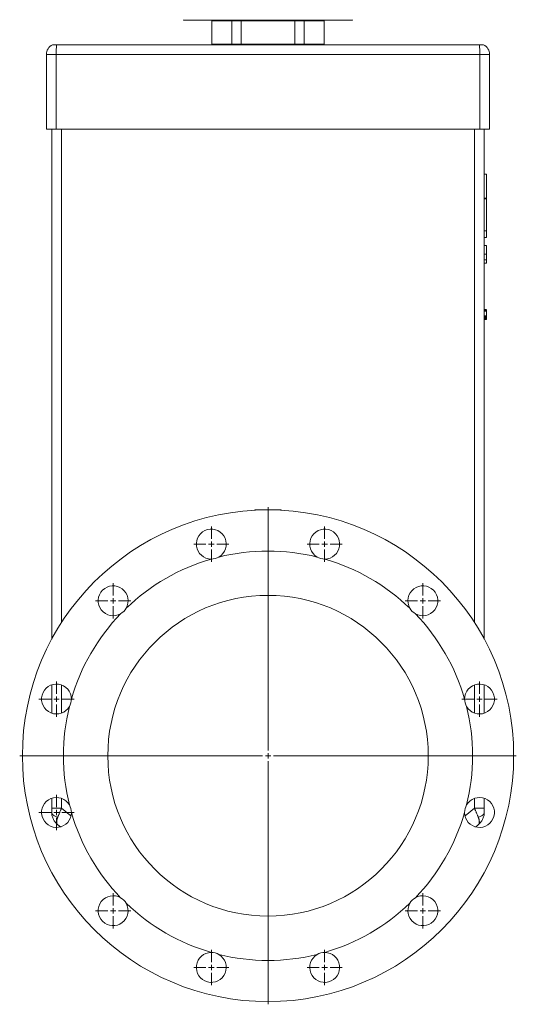
# Model space of a CAD drawing. Units: millimetres. Extents: x -290 to 1682, y -948 to 2905.
# Drawn here: x 1155 to 1620, y -204 to 717 of the extents above; entities that cross this region are included whole.
import ezdxf

# ---------------------------------------------------------------- set-up
doc = ezdxf.new("R2010")
doc.units = ezdxf.units.MM

# ---------------------------------------------------------------- blocks, each defined once
blk = doc.blocks.new('SW_CENTERMARKSYMBOL_69')
at = {"color": 0, "linetype": 'Continuous', "lineweight": 0}
for p, q in [((0, 5), (0, 232.5)), ((-5, 0), (-232.5, 0)), ((0, 0), (-2.5, 0)), ((0, 0), (0, 2.5)), ((0, 0), (0, -2.5)), ((0, 0), (2.5, 0)), ((5, 0), (232.5, 0)), ((0, -5), (0, -232.5))]:
    blk.add_line(p, q, dxfattribs=at)
blk = doc.blocks.new('SW_CENTERMARKSYMBOL_70')
at = {"color": 0, "linetype": 'Continuous', "lineweight": 0}
for p, q in [((0, 5), (0, 16.5)), ((-5, 0), (-16.5, 0)), ((0, 0), (-2.5, 0)), ((0, 0), (0, 2.5)), ((0, 0), (0, -2.5)), ((0, 0), (2.5, 0)), ((5, 0), (16.5, 0)), ((0, -5), (0, -16.5))]:
    blk.add_line(p, q, dxfattribs=at)
blk = doc.blocks.new('SW_CENTERMARKSYMBOL_71')
at = {"color": 0, "linetype": 'Continuous', "lineweight": 0}
for p, q in [((0, 5), (0, 16.5)), ((-5, 0), (-16.5, 0)), ((0, 0), (-2.5, 0)), ((0, 0), (0, 2.5)), ((0, 0), (0, -2.5)), ((0, 0), (2.5, 0)), ((5, 0), (16.5, 0)), ((0, -5), (0, -16.5))]:
    blk.add_line(p, q, dxfattribs=at)
blk = doc.blocks.new('SW_CENTERMARKSYMBOL_72')
at = {"color": 0, "linetype": 'Continuous', "lineweight": 0}
for p, q in [((0, 5), (0, 16.5)), ((-5, 0), (-16.5, 0)), ((0, 0), (-2.5, 0)), ((0, 0), (0, 2.5)), ((0, 0), (0, -2.5)), ((0, 0), (2.5, 0)), ((5, 0), (16.5, 0)), ((0, -5), (0, -16.5))]:
    blk.add_line(p, q, dxfattribs=at)
blk = doc.blocks.new('SW_CENTERMARKSYMBOL_73')
at = {"color": 0, "linetype": 'Continuous', "lineweight": 0}
for p, q in [((0, 5), (0, 16.5)), ((-5, 0), (-16.5, 0)), ((0, 0), (-2.5, 0)), ((0, 0), (0, 2.5)), ((0, 0), (0, -2.5)), ((0, 0), (2.5, 0)), ((5, 0), (16.5, 0)), ((0, -5), (0, -16.5))]:
    blk.add_line(p, q, dxfattribs=at)
blk = doc.blocks.new('SW_CENTERMARKSYMBOL_74')
at = {"color": 0, "linetype": 'Continuous', "lineweight": 0}
for p, q in [((0, 5), (0, 16.5)), ((-5, 0), (-16.5, 0)), ((0, 0), (-2.5, 0)), ((0, 0), (0, 2.5)), ((0, 0), (0, -2.5)), ((0, 0), (2.5, 0)), ((5, 0), (16.5, 0)), ((0, -5), (0, -16.5))]:
    blk.add_line(p, q, dxfattribs=at)
blk = doc.blocks.new('SW_CENTERMARKSYMBOL_75')
at = {"color": 0, "linetype": 'Continuous', "lineweight": 0}
for p, q in [((0, 5), (0, 16.5)), ((-5, 0), (-16.5, 0)), ((0, 0), (-2.5, 0)), ((0, 0), (0, 2.5)), ((0, 0), (0, -2.5)), ((0, 0), (2.5, 0)), ((5, 0), (16.5, 0)), ((0, -5), (0, -16.5))]:
    blk.add_line(p, q, dxfattribs=at)
blk = doc.blocks.new('SW_CENTERMARKSYMBOL_76')
at = {"color": 0, "linetype": 'Continuous', "lineweight": 0}
for p, q in [((0, 5), (0, 16.5)), ((-5, 0), (-16.5, 0)), ((0, 0), (-2.5, 0)), ((0, 0), (0, 2.5)), ((0, 0), (0, -2.5)), ((0, 0), (2.5, 0)), ((5, 0), (16.5, 0)), ((0, -5), (0, -16.5))]:
    blk.add_line(p, q, dxfattribs=at)
blk = doc.blocks.new('SW_CENTERMARKSYMBOL_77')
at = {"color": 0, "linetype": 'Continuous', "lineweight": 0}
for p, q in [((0, 5), (0, 16.5)), ((-5, 0), (-16.5, 0)), ((0, 0), (-2.5, 0)), ((0, 0), (0, 2.5)), ((0, 0), (0, -2.5)), ((0, 0), (2.5, 0)), ((5, 0), (16.5, 0)), ((0, -5), (0, -16.5))]:
    blk.add_line(p, q, dxfattribs=at)
blk = doc.blocks.new('SW_CENTERMARKSYMBOL_78')
at = {"color": 0, "linetype": 'Continuous', "lineweight": 0}
for p, q in [((0, 5), (0, 16.5)), ((-5, 0), (-16.5, 0)), ((0, 0), (-2.5, 0)), ((0, 0), (0, 2.5)), ((0, 0), (0, -2.5)), ((0, 0), (2.5, 0)), ((5, 0), (16.5, 0)), ((0, -5), (0, -16.5))]:
    blk.add_line(p, q, dxfattribs=at)
blk = doc.blocks.new('SW_CENTERMARKSYMBOL_79')
at = {"color": 0, "linetype": 'Continuous', "lineweight": 0}
for p, q in [((0, 5), (0, 16.5)), ((-5, 0), (-16.5, 0)), ((0, 0), (-2.5, 0)), ((0, 0), (0, 2.5)), ((0, 0), (0, -2.5)), ((0, 0), (2.5, 0)), ((5, 0), (16.5, 0)), ((0, -5), (0, -16.5))]:
    blk.add_line(p, q, dxfattribs=at)
blk = doc.blocks.new('SW_CENTERMARKSYMBOL_80')
at = {"color": 0, "linetype": 'Continuous', "lineweight": 0}
for p, q in [((0, 5), (0, 16.5)), ((-5, 0), (-16.5, 0)), ((0, 0), (-2.5, 0)), ((0, 0), (0, 2.5)), ((0, 0), (0, -2.5)), ((0, 0), (2.5, 0)), ((5, 0), (16.5, 0)), ((0, -5), (0, -16.5))]:
    blk.add_line(p, q, dxfattribs=at)

msp = doc.modelspace()

# ---------------------------------------------------------------- linework, layer by layer
at = {"color": 7, "linetype": 'Continuous', "lineweight": 15}
for p, q in [((1466.48, 716.6), (1309.48, 716.6)), ((1335.48, 716.1), (1335.48, 694.1)), ((1362.8, 716.1), (1354.1, 716.1)), ((1354.1, 716.1), (1354.1, 694.1)), ((1413.15, 716.1), (1362.8, 716.1)), ((1362.8, 716.1), (1362.8, 694.1)), ((1413.15, 716.1), (1413.15, 694.1)), ((1421.85, 716.1), (1413.15, 716.1)), ((1421.85, 716.1), (1421.85, 694.1)), ((1440.48, 694.1), (1440.48, 716.1)), ((1190.1, 693.6), (1585.85, 693.6)), ((1354.1, 694.1), (1362.8, 694.1)), ((1362.8, 694.1), (1413.15, 694.1)), ((1413.15, 694.1), (1421.85, 694.1)), ((1189.61, 684.6), (1180.48, 684.6)), ((1180.48, 614.6), (1180.48, 684.6)), ((1586.34, 684.6), (1189.61, 684.6)), ((1189.61, 614.6), (1189.61, 684.6)), ((1586.34, 684.6), (1586.34, 614.6)), ((1595.48, 684.6), (1586.34, 684.6)), ((1595.48, 614.6), (1595.48, 684.6)), ((1189.61, 614.6), (1180.48, 614.6)), ((1185.48, 614.6), (1185.48, 137.66)), ((1586.34, 614.6), (1189.61, 614.6)), ((1595.48, 614.6), (1586.34, 614.6)), ((1590.48, 137.66), (1590.48, 614.6)), ((1592.48, 572.48), (1590.48, 572.48)), ((1592.48, 550.03), (1590.48, 550.03)), ((1592.48, 549.54), (1590.48, 549.54)), ((1592.48, 519.76), (1590.48, 519.76)), ((1590.48, 513.34), (1592.48, 513.34)), ((1592.48, 506.01), (1590.48, 506.01)), ((1592.48, 497.69), (1590.48, 497.69)), ((1592.48, 492.36), (1590.48, 492.36)), ((1592.48, 489.37), (1590.48, 489.37)), ((1592.48, 446.09), (1590.48, 446.09)), ((1592.48, 445.9), (1590.48, 445.9)), ((1592.48, 445.8), (1590.48, 445.8)), ((1592.48, 445.61), (1590.48, 445.61)), ((1592.48, 445.38), (1590.48, 445.38)), ((1592.48, 444.54), (1590.48, 444.54)), ((1592.48, 445.61), (1592.48, 445.8)), ((1592.48, 440.07), (1592.48, 444.54)), ((1592.48, 440.07), (1590.48, 440.07)), ((1592.48, 439.29), (1590.48, 439.29)), ((1592.48, 439), (1590.48, 439)), ((1592.48, 438.8), (1590.48, 438.8)), ((1592.48, 438.69), (1590.48, 438.69)), ((1592.48, 437.57), (1590.48, 437.57)), ((1592.48, 436.66), (1590.48, 436.66)), ((1592.48, 438.8), (1592.48, 439)), ((1592.48, 438.69), (1592.48, 438.8)), ((1592.48, 437.57), (1592.48, 438.36)), ((1375.5, 258.6), (1380.48, 258.6)), ((1380.48, 258.48), (1380.48, 258.6)), ((1380.48, 258.6), (1387.98, 258.6)), ((1387.98, 258.6), (1395.48, 258.6)), ((1395.48, 258.6), (1395.48, 258.48)), ((1395.48, 258.6), (1400.45, 258.6)), ((1185.48, 94.92), (1185.48, 68.4)), ((1590.48, 68.4), (1590.48, 94.92)), ((1185.48, -11.19), (1185.48, -20.53)), ((1590.48, -20.53), (1590.48, -11.19)), ((1185.48, -20.53), (1194.63, -20.53)), ((1581.32, -20.53), (1590.48, -20.53)), ((1191.07, -35.9), (1193.63, -37.96)), ((1582.42, -37.88), (1584.88, -35.9))]:
    msp.add_line(p, q, dxfattribs=at)
at = {"color": 8, "linetype": 'Continuous', "lineweight": 15}
for p, q in [((1354.1, 716.1), (1335.48, 716.1)), ((1440.48, 716.1), (1421.85, 716.1)), ((1335.48, 694.1), (1354.1, 694.1)), ((1421.85, 694.1), (1440.48, 694.1)), ((1194.63, 614.6), (1194.63, 153.17)), ((1581.32, 153.17), (1581.32, 614.6)), ((1375.5, 258.27), (1375.5, 258.6)), ((1400.45, 258.6), (1400.45, 258.27)), ((1194.63, 94.86), (1194.63, 68.46)), ((1581.32, 68.46), (1581.32, 94.86)), ((1194.63, -11.26), (1194.63, -20.53)), ((1581.32, -20.53), (1581.32, -11.26)), ((1194.63, -20.53), (1203.46, -27.59)), ((1572.52, -27.57), (1581.32, -20.53))]:
    msp.add_line(p, q, dxfattribs=at)
at = {"color": 7, "linetype": 'Continuous', "lineweight": 15, "flags": 128}
for points in [[(1191.15, -28.78), (1189.93, -28.43), (1188.82, -27.99), (1187.84, -27.49), (1187.01, -26.91), (1186.35, -26.29), (1185.87, -25.62), (1185.57, -24.92), (1185.48, -24.22)], [(1584.8, -28.78), (1586.02, -28.43), (1587.13, -27.99), (1588.11, -27.49), (1588.94, -26.91), (1589.6, -26.29), (1590.08, -25.62), (1590.38, -24.92), (1590.48, -24.22)]]:
    msp.add_lwpolyline(points, dxfattribs=at)
at = {"color": 7, "linetype": 'Continuous', "lineweight": 15}
for radius in [230, 150]:
    msp.add_circle((1387.98, 28.6), radius, dxfattribs=at)
for centre, radius, start, end in [((1309.48, 717.1), 0.5, 180, 270), ((1334.98, 716.1), 0.5, 0, 90), ((1355.44, 716.23), 1.35, 163.84162, 185.25298), ((1362.35, 716.15), 0.455, 353.69936, 81.81787), ((1413.6, 716.15), 0.455, 98.18105, 186.30212), ((1420.51, 716.23), 1.35, 354.74618, 16.15805), ((1440.98, 716.1), 0.5, 90, 180), ((1466.48, 717.1), 0.5, 270, 0), ((1190.48, 684.6), 10, 115.84193, 180), ((1252.15, 685.72), 62.55, 172.75739, 181.0206), ((1335.98, 694.1), 0.5, 180, 270), ((1352.75, 693.98), 1.35, 343.82746, 5.26625), ((1363.25, 694.05), 0.455, 173.68084, 261.84855), ((1412.7, 694.05), 0.455, 278.15136, 6.31845), ((1423.2, 693.98), 1.35, 174.73606, 196.17087), ((1439.98, 694.1), 0.5, 270, 0), ((1523.8, 685.72), 62.55, 358.97961, 7.2424), ((1585.48, 684.6), 10, 0, 64.15807), ((1334.92, 226.62), 14, 300, 270), ((1441.03, 226.62), 14, 270, 240), ((1387.98, 28.6), 191.51, 106.08412, 133.91588), ((1334.92, 226.62), 14, 270, 300), ((1387.98, 28.6), 191.51, 76.08412, 103.91588), ((1441.03, 226.62), 14, 240, 270), ((1387.98, 28.6), 191.51, 46.08412, 73.91588), ((1243.02, 173.56), 14, 330, 300), ((1532.93, 173.56), 14, 240, 210), ((1243.02, 173.56), 14, 300, 330), ((1532.93, 173.56), 14, 210, 240), ((1387.98, 28.6), 191.51, 136.08412, 163.91588), ((1387.98, 28.6), 191.51, 16.08412, 43.91588), ((1189.96, 81.66), 14, 0, 330), ((1585.99, 81.66), 14, 210, 180), ((1387.98, 28.6), 191.51, 166.08412, 193.91588), ((1189.96, 81.66), 14, 330, 0), ((1585.99, 81.66), 14, 180, 210), ((1387.98, 28.6), 191.51, 346.08412, 13.91588), ((1189.96, -24.45), 14, 30, 360), ((1189.96, -24.45), 14, 360, 30), ((1585.99, -24.45), 14, 180, 150), ((1585.99, -24.45), 14, 150, 180), ((1387.98, 28.6), 191.51, 196.08412, 223.91588), ((1387.98, 28.6), 191.51, 316.08412, 343.91588), ((1243.02, -116.35), 14, 60, 30), ((1243.02, -116.35), 14, 30, 60), ((1387.98, 28.6), 191.51, 226.08412, 253.91588), ((1387.98, 28.6), 191.51, 286.08412, 313.91588), ((1532.93, -116.35), 14, 150, 120), ((1532.93, -116.35), 14, 120, 150), ((1334.92, -169.41), 14, 90, 60), ((1334.92, -169.41), 14, 60, 90), ((1441.03, -169.41), 14, 120, 90), ((1441.03, -169.41), 14, 90, 120), ((1387.98, 28.6), 191.51, 256.08412, 283.91588)]:
    msp.add_arc(centre, radius, start, end, dxfattribs=at)
for points, knots in [([(1186.12, 693.6), (1186.12, 693.6), (1186.13, 693.6), (1186.36, 693.6), (1187.14, 693.6), (1188.3, 693.6), (1189.36, 693.6), (1189.97, 693.6), (1190.1, 693.6)], [0, 0, 0, 0, 0.0312301, 0.2584782, 0.4857264, 0.7129756, 0.9402232, 1, 1, 1, 1]), ([(1585.85, 693.6), (1585.96, 693.6), (1586.56, 693.6), (1587.6, 693.6), (1588.77, 693.6), (1589.57, 693.6), (1589.82, 693.6), (1589.83, 693.6), (1589.83, 693.6)], [0, 0, 0, 0, 0.05102, 0.27827, 0.505516, 0.732764, 0.960012, 1, 1, 1, 1]), ([(1592.48, 572.48), (1592.48, 570.25), (1592.48, 565.78), (1592.48, 558.18), (1592.48, 553.12), (1592.48, 550.03)], [0, 0, 0, 0, 0.280298, 0.560757, 1, 1, 1, 1]), ([(1592.48, 550.03), (1592.48, 549.93), (1592.48, 549.76), (1592.48, 549.6), (1592.48, 549.54)], [0, 0, 0, 0, 0.560612, 1, 1, 1, 1]), ([(1592.48, 549.54), (1592.48, 548.46), (1592.48, 546.3), (1592.48, 542.02), (1592.48, 537.31), (1592.48, 532.75), (1592.48, 528.68), (1592.48, 525.23), (1592.48, 522.14), (1592.48, 520.55), (1592.48, 519.76)], [0, 0, 0, 0, 0.13922, 0.279062, 0.419599, 0.560435, 0.670984, 0.781059, 0.890654, 1, 1, 1, 1]), ([(1592.48, 519.76), (1592.48, 518.68), (1592.48, 516.53), (1592.48, 514.5), (1592.48, 513.4), (1592.48, 513.45), (1592.48, 513.47)], [0, 0, 0, 0, 0.278712, 0.558737, 0.839973, 1, 1, 1, 1]), ([(1592.48, 506.01), (1592.48, 505.95), (1592.48, 505.85), (1592.48, 504.87), (1592.48, 503.19), (1592.48, 500.73), (1592.48, 498.71), (1592.48, 497.69)], [0, 0, 0, 0, 0.183971, 0.366654, 0.550553, 0.772075, 1, 1, 1, 1]), ([(1592.48, 497.69), (1592.48, 497.15), (1592.48, 496.06), (1592.48, 494.18), (1592.48, 493.05), (1592.48, 492.36)], [0, 0, 0, 0, 0.2822915, 0.5640283, 1, 1, 1, 1]), ([(1592.48, 492.36), (1592.48, 491.83), (1592.48, 490.78), (1592.48, 489.88), (1592.48, 489.43), (1592.48, 489.39), (1592.48, 489.37)], [0, 0, 0, 0, 0.284357, 0.563799, 0.781953, 1, 1, 1, 1]), ([(1592.48, 445.38), (1592.48, 445.45), (1592.48, 445.6), (1592.48, 445.6), (1592.48, 445.61)], [0, 0, 0, 0, 0.557656, 1, 1, 1, 1]), ([(1592.48, 444.54), (1592.48, 444.7), (1592.48, 444.99), (1592.48, 445.26), (1592.48, 445.38)], [0, 0, 0, 0, 0.562411, 1, 1, 1, 1]), ([(1592.48, 439.29), (1592.48, 439.43), (1592.48, 439.69), (1592.48, 439.95), (1592.48, 440.07)], [0, 0, 0, 0, 0.558229, 1, 1, 1, 1]), ([(1592.48, 439), (1592.48, 439.01), (1592.48, 439.02), (1592.48, 439.21), (1592.48, 439.29)], [0, 0, 0, 0, 0.560802, 1, 1, 1, 1]), ([(1592.48, 436.66), (1592.48, 436.8), (1592.48, 437.06), (1592.48, 437.41), (1592.48, 437.57)], [0, 0, 0, 0, 0.560014, 1, 1, 1, 1]), ([(1185.48, -20.53), (1185.48, -21.18), (1185.48, -21.81), (1185.48, -22.74), (1185.48, -23.05), (1185.48, -23.65), (1185.48, -23.94), (1185.48, -24.22)], [0, 0, 0, 0, 0.5, 0.5, 0.75, 0.75, 1, 1, 1, 1]), ([(1185.48, -24.22), (1185.48, -25.48), (1185.63, -26.66), (1186.04, -28.34), (1186.21, -28.89), (1186.6, -29.95), (1186.83, -30.46), (1187.57, -31.94), (1188.16, -32.84), (1189.49, -34.49), (1190.24, -35.23), (1191.07, -35.9)], [0, 0, 0, 0, 0.25, 0.25, 0.375, 0.375, 0.5, 0.5, 0.75, 0.75, 1, 1, 1, 1]), ([(1194.63, -20.53), (1194.58, -20.64), (1194.47, -20.88), (1194.31, -21.27), (1194.12, -21.7), (1193.9, -22.2), (1193.57, -22.97), (1193.19, -23.86), (1192.73, -24.94), (1192.32, -25.91), (1191.97, -26.75), (1191.71, -27.4), (1191.51, -27.88), (1191.32, -28.34), (1191.2, -28.64), (1191.15, -28.78)], [0, 0, 0, 0, 0.037711, 0.081376, 0.131148, 0.18719, 0.249673, 0.396707, 0.49765, 0.629998, 0.748566, 0.81421, 0.878044, 0.939995, 1, 1, 1, 1]), ([(1584.8, -28.78), (1584.77, -28.68), (1584.69, -28.48), (1584.56, -28.18), (1584.43, -27.86), (1584.3, -27.53), (1584.16, -27.19), (1583.93, -26.64), (1583.6, -25.84), (1583.19, -24.87), (1582.74, -23.8), (1582.31, -22.81), (1581.9, -21.87), (1581.59, -21.15), (1581.41, -20.72), (1581.32, -20.53)], [0, 0, 0, 0, 0.040849, 0.082631, 0.125328, 0.168918, 0.213377, 0.258681, 0.378052, 0.511447, 0.610085, 0.756805, 0.853942, 0.934781, 1, 1, 1, 1]), ([(1584.88, -35.9), (1585.71, -35.23), (1586.46, -34.49), (1587.79, -32.84), (1588.38, -31.94), (1589.12, -30.46), (1589.35, -29.95), (1589.74, -28.89), (1589.91, -28.34), (1590.32, -26.66), (1590.48, -25.48), (1590.48, -24.22)], [0, 0, 0, 0, 0.25, 0.25, 0.5, 0.5, 0.625, 0.625, 0.75, 0.75, 1, 1, 1, 1]), ([(1590.48, -20.53), (1590.48, -20.62), (1590.48, -20.81), (1590.48, -21.09), (1590.48, -21.36), (1590.48, -21.63), (1590.48, -21.9), (1590.48, -22.17), (1590.48, -22.51), (1590.48, -22.91), (1590.48, -23.36), (1590.48, -23.8), (1590.48, -24.08), (1590.48, -24.22)], [0, 0, 0, 0, 0.0725664, 0.1445733, 0.2161053, 0.2872487, 0.3580912, 0.4287215, 0.4992292, 0.627808, 0.7537052, 0.8775492, 1, 1, 1, 1]), ([(1191.15, -28.78), (1191.11, -28.87), (1191.04, -29.05), (1190.94, -29.32), (1190.84, -29.59), (1190.75, -29.86), (1190.66, -30.13), (1190.58, -30.4), (1190.5, -30.67), (1190.43, -30.93), (1190.29, -31.47), (1190.14, -32.27), (1190.08, -33.08), (1190.1, -33.69), (1190.14, -34.05), (1190.21, -34.45), (1190.32, -34.83), (1190.49, -35.21), (1190.68, -35.5), (1190.87, -35.73), (1191.01, -35.85), (1191.07, -35.9)], [0, 0, 0, 0, 0.0261613, 0.0527218, 0.0796762, 0.1070185, 0.1347421, 0.1628399, 0.1913038, 0.2201256, 0.2492961, 0.3675193, 0.4998927, 0.5582894, 0.6248155, 0.6651793, 0.7500341, 0.8256804, 0.8923386, 0.9503354, 1, 1, 1, 1]), ([(1584.88, -35.9), (1584.92, -35.87), (1584.99, -35.81), (1585.1, -35.7), (1585.21, -35.58), (1585.32, -35.43), (1585.42, -35.26), (1585.53, -35.06), (1585.65, -34.77), (1585.74, -34.45), (1585.81, -34.05), (1585.85, -33.69), (1585.87, -33.08), (1585.81, -32.27), (1585.64, -31.39), (1585.47, -30.71), (1585.33, -30.23), (1585.17, -29.75), (1585, -29.27), (1584.87, -28.94), (1584.8, -28.78)], [0, 0, 0, 0, 0.027348, 0.057387, 0.090175, 0.125775, 0.16425, 0.205662, 0.25007, 0.336391, 0.375292, 0.441788, 0.500126, 0.633511, 0.751492, 0.803912, 0.855018, 0.904762, 0.9531, 1, 1, 1, 1])]:
    msp.add_open_spline(points, degree=3, knots=knots, dxfattribs=at)

# ---------------------------------------------------------------- block references
at = {"color": 7, "linetype": 'Continuous', "lineweight": 0}
for name, p in [('SW_CENTERMARKSYMBOL_69', (1387.98, 28.6)), ('SW_CENTERMARKSYMBOL_75', (1334.92, 226.62)), ('SW_CENTERMARKSYMBOL_74', (1441.03, 226.62)), ('SW_CENTERMARKSYMBOL_73', (1243.02, 173.56)), ('SW_CENTERMARKSYMBOL_79', (1532.93, 173.56)), ('SW_CENTERMARKSYMBOL_76', (1189.96, 81.66)), ('SW_CENTERMARKSYMBOL_80', (1585.99, 81.66)), ('SW_CENTERMARKSYMBOL_72', (1189.96, -24.45)), ('SW_CENTERMARKSYMBOL_77', (1243.02, -116.35)), ('SW_CENTERMARKSYMBOL_70', (1532.93, -116.35)), ('SW_CENTERMARKSYMBOL_71', (1334.92, -169.41)), ('SW_CENTERMARKSYMBOL_78', (1441.03, -169.41))]:
    msp.add_blockref(name, p, dxfattribs=at)

doc.saveas('drawing.dxf')
